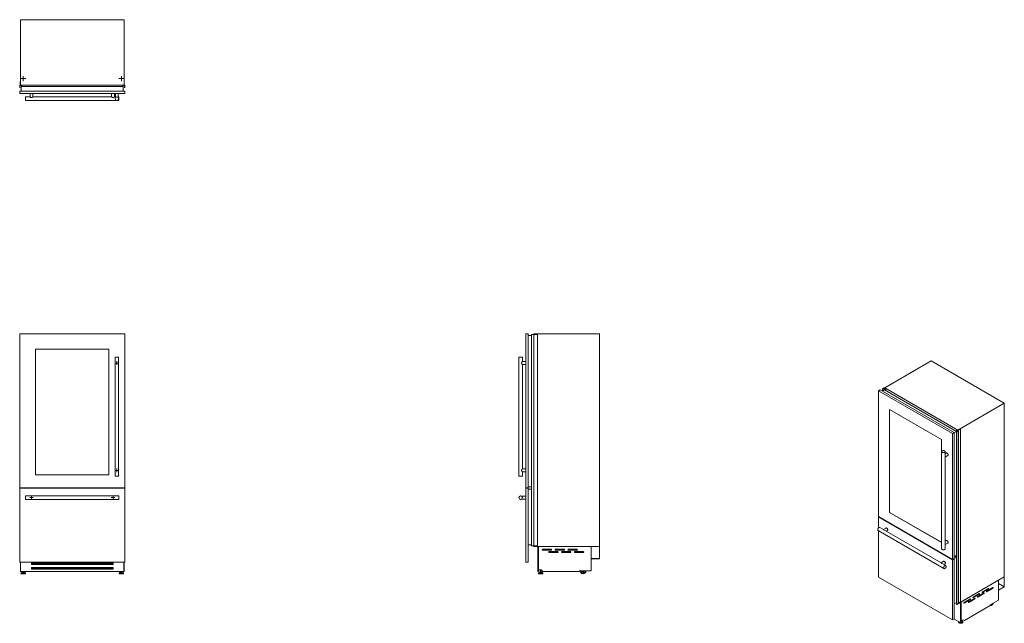
# Model space of a CAD drawing. Units: millimetres. Extents: x 223 to 1064, y 129 to 645.
import ezdxf

# ---------------------------------------------------------------- set-up
doc = ezdxf.new("R2010")
doc.units = ezdxf.units.MM

# ---------------------------------------------------------------- blocks, each defined once
blk = doc.blocks.new('SW_CENTERMARKSYMBOL_0')
at = {"color": 0, "linetype": 'Continuous', "lineweight": 0}
for p, q in [((-0.5, 0), (-1.5, 0)), ((0, 0), (-0.25, 0)), ((0, 0.5), (0, 1.5)), ((0, 0), (0, 0.25)), ((0, 0), (0, -0.25)), ((0, 0), (0.25, 0)), ((0.5, 0), (1.5, 0)), ((0, -0.5), (0, -1.5))]:
    blk.add_line(p, q, dxfattribs=at)
blk = doc.blocks.new('SW_CENTERMARKSYMBOL_1')
at = {"color": 0, "linetype": 'Continuous', "lineweight": 0}
for p, q in [((-0.5, 0), (-1.5, 0)), ((0, 0), (-0.25, 0)), ((0, 0.5), (0, 1.5)), ((0, 0), (0, 0.25)), ((0, 0), (0, -0.25)), ((0, 0), (0.25, 0)), ((0.5, 0), (1.5, 0)), ((0, -0.5), (0, -1.5))]:
    blk.add_line(p, q, dxfattribs=at)
blk = doc.blocks.new('SW_CENTERMARKSYMBOL_2')
at = {"color": 0, "linetype": 'Continuous', "lineweight": 0}
for p, q in [((-0.5, 0), (-1.5, 0)), ((0, 0), (-0.25, 0)), ((0, 0.5), (0, 1.5)), ((0, 0), (0, 0.25)), ((0, 0), (0, -0.25)), ((0, 0), (0.25, 0)), ((0.5, 0), (1.5, 0)), ((0, -0.5), (0, -1.5))]:
    blk.add_line(p, q, dxfattribs=at)
blk = doc.blocks.new('SW_CENTERMARKSYMBOL_3')
at = {"color": 0, "linetype": 'Continuous', "lineweight": 0}
for p, q in [((-0.5, 0), (-1.5, 0)), ((0, 0), (-0.25, 0)), ((0, 0.5), (0, 1.5)), ((0, 0), (0, 0.25)), ((0, 0), (0, -0.25)), ((0, 0), (0.25, 0)), ((0.5, 0), (1.5, 0)), ((0, -0.5), (0, -1.5))]:
    blk.add_line(p, q, dxfattribs=at)
blk = doc.blocks.new('SW_CENTERMARKSYMBOL_4')
at = {"color": 0, "linetype": 'Continuous', "lineweight": 0}
for p, q in [((-0.5, 0), (-2.133, 0)), ((0, 0), (-0.25, 0)), ((0, 0.5), (0, 2.133)), ((0, 0), (0, 0.25)), ((0, 0), (0, -0.25)), ((0, 0), (0.25, 0)), ((0.5, 0), (2.133, 0)), ((0, -0.5), (0, -2.133))]:
    blk.add_line(p, q, dxfattribs=at)
blk = doc.blocks.new('SW_CENTERMARKSYMBOL_5')
at = {"color": 0, "linetype": 'Continuous', "lineweight": 0}
for p, q in [((-0.5, 0), (-2.133, 0)), ((0, 0), (-0.25, 0)), ((0, 0.5), (0, 2.133)), ((0, 0), (0, 0.25)), ((0, 0), (0, -0.25)), ((0, 0), (0.25, 0)), ((0.5, 0), (2.133, 0)), ((0, -0.5), (0, -2.133))]:
    blk.add_line(p, q, dxfattribs=at)

msp = doc.modelspace()

# ---------------------------------------------------------------- linework, layer by layer
at = {"color": 7, "linetype": 'Continuous', "lineweight": 15}
for p, q in [((223.22, 644.74), (311.82, 644.74)), ((223.22, 644.74), (223.22, 588.74)), ((311.82, 644.74), (311.82, 588.74)), ((223.08, 591.74), (223.22, 591.74)), ((223.08, 588.79), (223.08, 591.74)), ((311.82, 591.74), (311.97, 591.74)), ((311.97, 591.74), (311.97, 588.79)), ((222.58, 586.71), (222.58, 588.69)), ((222.58, 588.69), (222.98, 588.69)), ((222.77, 586.71), (222.58, 586.71)), ((222.68, 583.74), (312.38, 583.74)), ((222.68, 581.74), (222.68, 583.74)), ((222.68, 581.74), (312.38, 581.74)), ((222.78, 588.39), (222.78, 586.89)), ((222.79, 586.68), (222.79, 586.69)), ((224.66, 588.49), (222.88, 588.49)), ((223.22, 588.74), (223.22, 588.69)), ((223.22, 588.74), (311.82, 588.74)), ((223.32, 588.61), (223.52, 588.61)), ((223.62, 588.69), (223.62, 588.74)), ((223.72, 588.74), (223.72, 588.57)), ((223.72, 588.57), (223.84, 588.57)), ((223.84, 588.57), (223.84, 588.59)), ((223.84, 588.59), (224.36, 588.59)), ((223.9, 587.74), (311.15, 587.74)), ((223.9, 583.74), (223.9, 587.74)), ((224.41, 588.63), (224.48, 588.59)), ((224.48, 588.59), (224.59, 588.59)), ((224.59, 588.59), (224.67, 588.56)), ((224.69, 588.54), (224.66, 588.49)), ((231.43, 581.74), (231.43, 578.84)), ((233.93, 578.84), (233.93, 581.74)), ((301.13, 581.74), (301.13, 578.84)), ((303.63, 578.84), (303.63, 581.74)), ((304.38, 581.74), (304.38, 578.18)), ((306.88, 578.17), (306.88, 581.74)), ((310.39, 588.49), (310.36, 588.54)), ((310.38, 588.56), (310.46, 588.59)), ((312.17, 588.49), (310.39, 588.49)), ((310.46, 588.59), (310.57, 588.59)), ((310.57, 588.59), (310.64, 588.63)), ((310.69, 588.59), (311.21, 588.59)), ((311.15, 583.74), (311.15, 587.74)), ((311.21, 588.59), (311.21, 588.57)), ((311.21, 588.57), (311.33, 588.57)), ((311.33, 588.57), (311.33, 588.74)), ((311.43, 588.74), (311.43, 588.69)), ((311.53, 588.61), (311.73, 588.61)), ((311.82, 588.69), (311.82, 588.74)), ((312.07, 588.69), (312.47, 588.69)), ((312.26, 586.69), (312.26, 586.68)), ((312.27, 586.89), (312.27, 588.39)), ((312.47, 586.71), (312.28, 586.71)), ((312.38, 581.74), (312.38, 583.74)), ((312.47, 588.69), (312.47, 586.71)), ((231.43, 578.84), (227.68, 578.84)), ((227.68, 578.84), (227.68, 575.84)), ((227.68, 575.84), (307.38, 575.84)), ((301.13, 578.84), (233.93, 578.84)), ((304.38, 578.84), (303.63, 578.84)), ((307.38, 578.84), (306.88, 578.84)), ((307.38, 578.84), (307.38, 575.84)), ((222.58, 375.89), (222.58, 195.19)), ((222.68, 375.89), (222.58, 375.89)), ((222.68, 376.39), (312.38, 376.39)), ((222.68, 244.74), (222.68, 376.39)), ((312.38, 376.39), (312.38, 244.74)), ((312.47, 375.89), (312.38, 375.89)), ((312.47, 375.89), (312.47, 195.19)), ((655.13, 376.39), (655.13, 244.74)), ((655.13, 376.39), (657.13, 376.39)), ((657.13, 376.39), (657.13, 244.74)), ((657.13, 374.89), (660.04, 374.89)), ((660.04, 375.89), (660.04, 195.19)), ((660.06, 375.89), (660.04, 375.89)), ((660.06, 375.89), (660.06, 195.19)), ((660.08, 375.89), (660.06, 375.89)), ((660.08, 375.89), (660.08, 195.19)), ((660.1, 375.89), (660.08, 375.89)), ((660.1, 375.89), (660.1, 195.19)), ((662.08, 375.89), (660.1, 375.89)), ((662.08, 375.89), (662.08, 195.19)), ((662.17, 375.89), (662.08, 375.89)), ((662.12, 376.39), (662.12, 375.89)), ((718.12, 376.39), (662.12, 376.39)), ((662.17, 375.89), (662.17, 195.19)), ((665.12, 375.89), (662.17, 375.89)), ((665.12, 375.89), (665.12, 195.19)), ((718.12, 194.69), (718.12, 376.39)), ((236.18, 255.89), (236.18, 363.39)), ((236.18, 363.39), (298.88, 363.39)), ((298.88, 363.39), (298.88, 255.89)), ((304.13, 356.39), (304.13, 254.74)), ((304.13, 356.39), (307.13, 356.39)), ((307.13, 254.74), (307.13, 356.39)), ((649.23, 356.39), (649.23, 254.74)), ((649.23, 356.39), (650.73, 356.39)), ((650.73, 356.39), (652.23, 356.39)), ((652.23, 352.63), (652.23, 356.39)), ((655.13, 352.64), (652.21, 352.64)), ((652.21, 350.14), (655.13, 350.14)), ((652.23, 260.98), (652.23, 350.15)), ((1001.52, 353.23), (961.92, 330.37)), ((1001.52, 353.23), (1064.17, 317.07)), ((956.58, 327.74), (958, 328.56)), ((958, 328.56), (1021.42, 291.94)), ((959.92, 327.45), (961.69, 328.47)), ((960.02, 329.4), (961.42, 330.21)), ((960.16, 329.33), (960.02, 329.4)), ((960.02, 329.4), (960.02, 327.51)), ((960.14, 329.3), (960.14, 327.58)), ((960.15, 329.3), (960.16, 329.31)), ((961.35, 330.01), (960.29, 329.39)), ((960.29, 327.66), (960.29, 329.31)), ((961.42, 330.21), (961.71, 330.05)), ((962.76, 329.28), (961.5, 330.01)), ((961.69, 328.47), (1023.39, 292.85)), ((961.85, 330.05), (961.92, 330.09)), ((961.92, 329.97), (961.88, 329.95)), ((961.88, 329.95), (961.88, 329.88)), ((961.9, 329.87), (962.04, 329.79)), ((961.92, 330.37), (1024.57, 294.21)), ((961.92, 330.37), (961.92, 329.86)), ((962.27, 329.76), (962.15, 329.69)), ((962.15, 329.69), (962.24, 329.64)), ((962.17, 329.78), (962.2, 329.8)), ((962.2, 329.8), (962.27, 329.76)), ((962.24, 329.64), (962.25, 329.65)), ((962.25, 329.65), (962.62, 329.44)), ((962.27, 329.76), (962.27, 329.64)), ((962.68, 329.44), (962.7, 329.39)), ((962.7, 329.39), (962.78, 329.35)), ((962.81, 329.29), (962.76, 329.28)), ((962.76, 329.28), (962.76, 327.85)), ((962.78, 329.35), (962.81, 329.31)), ((962.81, 329.29), (962.81, 327.82)), ((962.82, 327.81), (962.82, 329.3)), ((956.58, 327.74), (1020.01, 291.13)), ((956.58, 220.24), (956.58, 327.74)), ((966.13, 223.84), (966.13, 311.62)), ((966.13, 311.62), (1010.46, 286.02)), ((966.16, 223.86), (966.16, 311.6)), ((1064.17, 317.07), (1024.57, 294.21)), ((1064.17, 168.7), (1064.17, 317.07)), ((1024.53, 293.78), (1026.69, 295.02)), ((1026.8, 294.96), (1024.71, 293.76)), ((1026.69, 295.02), (1026.8, 294.96)), ((1026.8, 294.96), (1026.8, 147.41)), ((1020.01, 291.13), (1021.42, 291.94)), ((1020.01, 291.13), (1020.01, 183.63)), ((1021.42, 291.71), (1023.39, 292.85)), ((1021.42, 291.94), (1021.42, 184.44)), ((1023.37, 292.81), (1023.37, 145.27)), ((1023.38, 294.28), (1023.39, 294.31)), ((1024.64, 293.55), (1023.38, 294.28)), ((1023.38, 294.28), (1023.38, 292.86)), ((1023.39, 292.78), (1023.39, 145.23)), ((1023.42, 294.32), (1023.5, 294.3)), ((1023.43, 292.78), (1023.42, 292.78)), ((1023.42, 292.78), (1023.42, 145.23)), ((1023.43, 292.78), (1023.43, 145.23)), ((1023.59, 292.71), (1023.46, 292.78)), ((1023.46, 292.78), (1023.46, 145.23)), ((1023.5, 294.3), (1023.58, 294.25)), ((1023.58, 294.25), (1023.65, 294.24)), ((1023.58, 292.86), (1024.64, 293.47)), ((1024.99, 293.51), (1023.59, 292.71)), ((1023.59, 292.71), (1023.59, 145.16)), ((1023.66, 294.2), (1024.02, 293.99)), ((1023.67, 294.2), (1023.67, 294.23)), ((1024.02, 293.99), (1024.01, 293.98)), ((1024.01, 293.98), (1024.1, 293.93)), ((1024.02, 293.99), (1024.02, 293.97)), ((1024.1, 293.93), (1024.22, 294)), ((1024.22, 294), (1024.29, 293.96)), ((1024.29, 293.96), (1024.25, 293.94)), ((1024.25, 293.94), (1024.25, 293.88)), ((1024.26, 293.87), (1024.41, 293.79)), ((1024.29, 293.96), (1024.29, 293.86)), ((1024.57, 294.21), (1024.57, 293.8)), ((1024.71, 293.68), (1024.99, 293.51)), ((1024.99, 293.51), (1024.99, 145.96)), ((1010.46, 286.02), (1010.46, 198.24)), ((1010.62, 275.75), (1010.62, 192.75)), ((1013.62, 272.21), (1013.62, 275.75)), ((1014.61, 274.55), (1013.62, 273.98)), ((1013.62, 271.09), (1015.86, 272.38)), ((1013.62, 197.38), (1013.62, 271.13)), ((655.13, 260.99), (652.21, 260.99)), ((298.88, 255.89), (236.18, 255.89)), ((304.13, 254.74), (307.13, 254.74)), ((649.23, 254.74), (652.23, 254.74)), ((652.21, 258.49), (655.13, 258.49)), ((652.23, 254.74), (652.23, 258.5)), ((312.38, 244.74), (222.68, 244.74)), ((222.68, 244.44), (312.38, 244.44)), ((222.68, 181.39), (222.68, 244.44)), ((222.79, 244.74), (222.79, 244.44)), ((222.9, 244.44), (222.9, 244.74)), ((224.66, 244.74), (224.66, 244.44)), ((224.69, 244.44), (224.69, 244.74)), ((224.69, 244.74), (224.69, 244.44)), ((310.36, 244.74), (310.36, 244.44)), ((310.36, 244.74), (310.36, 244.44)), ((310.39, 244.74), (310.39, 244.44)), ((312.15, 244.74), (312.15, 244.44)), ((312.26, 244.74), (312.26, 244.44)), ((312.38, 244.44), (312.38, 181.39)), ((655.13, 244.74), (657.13, 244.74)), ((655.13, 244.44), (655.13, 181.39)), ((655.13, 244.44), (657.13, 244.44)), ((657.13, 245.59), (660.04, 245.59)), ((657.13, 244.44), (657.13, 181.39)), ((307.38, 237.94), (227.68, 237.94)), ((227.68, 237.94), (227.68, 234.94)), ((307.38, 237.94), (307.38, 236.44)), ((307.38, 236.44), (307.38, 234.94)), ((651.57, 237.69), (651.56, 237.69)), ((655.13, 237.69), (651.57, 237.69)), ((657.13, 243.59), (660.04, 243.59)), ((227.68, 234.94), (307.38, 234.94)), ((651.56, 235.19), (655.13, 235.19)), ((1020.01, 183.63), (956.58, 220.24)), ((956.58, 220), (956.79, 220.12)), ((956.58, 220), (1020.01, 183.38)), ((956.58, 210.51), (956.58, 220)), ((966.16, 223.86), (966.13, 223.84)), ((1010.46, 198.24), (966.13, 223.84)), ((1010.46, 198.28), (966.16, 223.86)), ((960.83, 209.15), (957.76, 210.93)), ((963.03, 210.47), (960.79, 209.18)), ((956.26, 208.33), (1012.61, 175.8)), ((956.58, 168.52), (956.58, 208.14)), ((1010.11, 180.7), (961.76, 208.62)), ((963.29, 207.73), (964.28, 208.3)), ((222.68, 195.19), (222.58, 195.19)), ((312.47, 195.19), (312.38, 195.19)), ((657.13, 196.19), (660.04, 196.19)), ((660.06, 195.19), (660.04, 195.19)), ((660.08, 195.19), (660.06, 195.19)), ((660.1, 195.19), (660.08, 195.19)), ((662.08, 195.19), (660.1, 195.19)), ((662.17, 195.19), (662.08, 195.19)), ((662.12, 195.19), (662.12, 194.69)), ((718.12, 194.69), (662.12, 194.69)), ((665.12, 195.19), (662.17, 195.19)), ((665.33, 194.69), (665.33, 173.19)), ((666.02, 194.69), (666.02, 173.19)), ((666.12, 194.67), (666.12, 194.69)), ((711.17, 194.67), (666.12, 194.67)), ((666.12, 174.62), (666.12, 194.67)), ((711.17, 194.67), (711.17, 194.69)), ((711.17, 194.67), (711.17, 173.8)), ((718.12, 194.69), (718.02, 194.69)), ((718.02, 194.69), (718.02, 184.34)), ((718.12, 184.24), (718.12, 194.69)), ((1014.61, 199.71), (1013.62, 199.14)), ((1013.62, 196.26), (1015.86, 197.55)), ((1013.62, 192.75), (1013.62, 196.3)), ((676.83, 192.37), (669.62, 192.37)), ((669.62, 191.57), (676.83, 191.57)), ((682.32, 190.37), (675.12, 190.37)), ((675.12, 189.57), (682.32, 189.57)), ((687.83, 192.37), (680.62, 192.37)), ((680.62, 191.57), (687.83, 191.57)), ((693.32, 190.37), (686.12, 190.37)), ((686.12, 189.57), (693.32, 189.57)), ((698.83, 192.37), (691.62, 192.37)), ((691.62, 191.57), (698.83, 191.57)), ((704.32, 190.37), (697.12, 190.37)), ((697.12, 189.57), (704.32, 189.57)), ((1021.42, 186.13), (1023.37, 187.26)), ((1021.42, 184.5), (1023.37, 185.63)), ((1021.97, 186.45), (1023.37, 185.65)), ((312.38, 181.39), (222.68, 181.39)), ((223.22, 174.62), (223.22, 181.39)), ((223.32, 173.19), (223.32, 181.39)), ((232.53, 179.19), (232.53, 180.69)), ((232.53, 180.69), (302.52, 180.69)), ((232.73, 179.19), (232.53, 179.19)), ((232.73, 179.8), (233.23, 180.23)), ((232.73, 179.19), (232.73, 179.8)), ((302.32, 179.19), (232.73, 179.19)), ((301.82, 180.23), (233.23, 180.23)), ((301.82, 180.23), (302.32, 179.8)), ((302.32, 179.19), (302.32, 179.8)), ((302.52, 179.19), (302.32, 179.19)), ((302.52, 180.69), (302.52, 179.19)), ((311.73, 181.39), (311.73, 173.19)), ((311.82, 174.62), (311.82, 181.39)), ((655.13, 181.39), (657.13, 181.39)), ((711.17, 184.34), (711.17, 184.24)), ((718.02, 184.34), (711.17, 184.34)), ((711.17, 184.24), (718.12, 184.24)), ((1012.31, 182.02), (1010.08, 180.72)), ((1014.11, 178.39), (1011.04, 180.17)), ((1012.58, 179.28), (1013.56, 179.85)), ((1020.01, 183.63), (1021.42, 184.44)), ((1020.01, 183.38), (1021.42, 184.2)), ((1020.01, 183.38), (1020.01, 131.9)), ((1021.21, 184.32), (1021.42, 184.2)), ((1021.42, 184.2), (1021.42, 132.72)), ((223.32, 174.62), (223.22, 174.62)), ((223.22, 173.22), (223.22, 174.62)), ((223.32, 173.22), (223.22, 173.22)), ((311.73, 173.19), (223.32, 173.19)), ((223.69, 171.73), (223.69, 171.54)), ((224.3, 172.42), (223.73, 171.83)), ((223.84, 171.39), (227.31, 171.39)), ((224.41, 172.46), (226.74, 172.46)), ((224.55, 173.19), (224.55, 172.46)), ((224.74, 172.78), (224.74, 172.46)), ((224.74, 172.78), (226.41, 172.78)), ((225.08, 173.19), (225.08, 172.78)), ((226.07, 172.78), (226.07, 173.19)), ((226.41, 172.46), (226.41, 172.78)), ((226.6, 173.19), (226.6, 172.46)), ((227.42, 171.83), (226.85, 172.42)), ((227.46, 171.54), (227.46, 171.73)), ((232.53, 176.69), (302.52, 176.69)), ((232.53, 175.19), (232.53, 176.69)), ((232.53, 175.72), (232.73, 175.72)), ((232.73, 175.19), (232.53, 175.19)), ((232.73, 175.8), (233.23, 176.23)), ((232.73, 175.19), (232.73, 175.8)), ((302.32, 175.19), (232.73, 175.19)), ((301.82, 176.23), (233.23, 176.23)), ((301.82, 176.23), (302.32, 175.8)), ((302.32, 175.19), (302.32, 175.8)), ((302.32, 175.72), (302.52, 175.72)), ((302.52, 175.19), (302.32, 175.19)), ((302.52, 176.69), (302.52, 175.19)), ((307.59, 171.73), (307.59, 171.54)), ((308.2, 172.42), (307.63, 171.83)), ((311.21, 171.39), (307.74, 171.39)), ((310.64, 172.46), (308.31, 172.46)), ((308.45, 173.19), (308.45, 172.46)), ((308.64, 172.78), (308.64, 172.46)), ((310.31, 172.78), (308.64, 172.78)), ((308.98, 173.19), (308.98, 172.78)), ((309.97, 172.78), (309.97, 173.19)), ((310.31, 172.46), (310.31, 172.78)), ((310.5, 173.19), (310.5, 172.46)), ((311.32, 171.83), (310.75, 172.42)), ((311.36, 171.54), (311.36, 171.73)), ((311.82, 174.62), (311.73, 174.62)), ((311.82, 173.22), (311.73, 173.22)), ((311.82, 173.22), (311.82, 174.62)), ((665.33, 173.19), (666.02, 173.19)), ((665.95, 171.73), (665.95, 171.54)), ((666.56, 172.42), (665.99, 171.83)), ((669.57, 171.39), (666.1, 171.39)), ((668.41, 174.62), (666.12, 174.62)), ((669, 172.46), (666.67, 172.46)), ((667, 172.78), (667, 172.46)), ((668.67, 172.78), (667, 172.78)), ((667.34, 174.62), (667.34, 172.78)), ((668.33, 172.78), (668.33, 174.62)), ((669.81, 173.22), (668.41, 174.62)), ((668.67, 172.46), (668.67, 172.78)), ((669.68, 171.83), (669.11, 172.42)), ((669.72, 171.54), (669.72, 171.73)), ((669.81, 173.22), (701.16, 173.22)), ((711.17, 173.8), (701.16, 173.8)), ((701.16, 173.8), (701.16, 173.22)), ((1020.01, 131.9), (956.58, 168.52)), ((1064.17, 168.7), (1024.99, 146.09)), ((1064.17, 168.7), (1064.1, 168.66)), ((1064.1, 168.66), (1064.1, 160.21)), ((1064.17, 160.17), (1064.17, 168.7)), ((1059.23, 165.85), (1027.38, 147.47)), ((1059.25, 165.84), (1027.4, 147.46)), ((1059.25, 165.84), (1059.23, 165.85)), ((1059.23, 165.85), (1059.23, 165.85)), ((1059.25, 165.84), (1059.25, 148.8)), ((1059.25, 163.01), (1064.1, 160.21)), ((1064.1, 160.21), (1059.25, 157.41)), ((1059.25, 157.33), (1064.17, 160.17)), ((1037.38, 151.1), (1042.39, 153.99)), ((1042.74, 154.44), (1037.65, 151.5)), ((1037.65, 150.85), (1042.74, 153.79)), ((1041.27, 151.71), (1046.28, 154.6)), ((1046.63, 155.05), (1041.54, 152.11)), ((1041.54, 151.46), (1046.63, 154.4)), ((1042.39, 153.99), (1042.74, 153.79)), ((1045.16, 155.59), (1050.17, 158.48)), ((1050.52, 158.93), (1045.43, 155.99)), ((1045.43, 155.34), (1050.52, 158.28)), ((1046.28, 154.6), (1046.63, 154.4)), ((1049.04, 156.2), (1054.06, 159.09)), ((1054.41, 159.54), (1049.32, 156.6)), ((1049.32, 155.95), (1054.41, 158.89)), ((1050.17, 158.48), (1050.52, 158.28)), ((1054.06, 159.09), (1054.41, 158.89)), ((1059.25, 157.41), (1059.25, 157.33)), ((1021.42, 145.8), (1023.37, 146.92)), ((1023.37, 146.53), (1023.03, 146.73)), ((1023.43, 145.23), (1023.42, 145.23)), ((1023.59, 145.16), (1023.46, 145.23)), ((1024.99, 145.96), (1023.59, 145.16)), ((1026.8, 147.41), (1024.99, 146.37)), ((1026.76, 147.11), (1026.76, 129.63)), ((1027.26, 147.39), (1027.26, 129.92)), ((1027.38, 147.47), (1027.38, 147.47)), ((1027.4, 147.46), (1027.38, 147.47)), ((1027.4, 131.09), (1027.4, 147.46)), ((1029.6, 146.61), (1034.61, 149.5)), ((1034.96, 149.95), (1029.87, 147.01)), ((1029.87, 146.36), (1034.96, 149.29)), ((1030.01, 131.45), (1052.17, 144.25)), ((1033.49, 147.22), (1038.5, 150.11)), ((1038.85, 150.56), (1033.76, 147.62)), ((1033.76, 146.97), (1038.85, 149.91)), ((1034.61, 149.5), (1034.96, 149.29)), ((1038.5, 150.11), (1038.85, 149.91)), ((1059.25, 148.8), (1052.17, 144.72)), ((1052.17, 144.72), (1052.17, 144.25)), ((1020.01, 131.9), (1021.42, 132.72)), ((1026.76, 129.63), (1021.42, 132.72)), ((1025.06, 130.38), (1025.06, 130.23)), ((1025.06, 130.35), (1025.06, 130.38)), ((1025.06, 130.2), (1025.06, 130.23)), ((1026.76, 129.63), (1027.26, 129.92)), ((1027.4, 131.09), (1027.26, 131.17)), ((1029.02, 132.02), (1027.4, 131.09)), ((1027.78, 130.98), (1027.78, 131.25)), ((1028.29, 131.2), (1027.95, 131.4)), ((1028.83, 130.23), (1028.83, 130.38)), ((1030.01, 131.45), (1029.02, 132.02)), ((1030.01, 131.45), (1029.02, 132.02))]:
    msp.add_line(p, q, dxfattribs=at)
at = {"color": 8, "linetype": 'Continuous', "lineweight": 15}
for p, q in [((960.15, 329.29), (960.15, 327.58)), ((960.16, 329.33), (960.16, 329.31)), ((960.26, 329.28), (960.26, 327.65)), ((960.29, 329.39), (960.29, 327.66)), ((961.35, 330.01), (961.35, 328.28)), ((961.5, 330.01), (961.5, 328.36)), ((1023.66, 294.22), (1023.66, 294.2)), ((1024.64, 293.55), (1024.64, 293.47)), ((1024.71, 293.76), (1024.71, 293.68)), ((222.77, 244.74), (222.77, 244.44)), ((222.81, 244.74), (222.81, 244.44)), ((222.89, 244.74), (222.89, 244.44)), ((312.16, 244.74), (312.16, 244.44)), ((312.24, 244.74), (312.24, 244.44)), ((312.28, 244.74), (312.28, 244.44)), ((223.69, 171.73), (227.46, 171.73)), ((223.69, 171.54), (227.46, 171.54)), ((223.73, 171.83), (227.42, 171.83)), ((224.3, 172.42), (226.85, 172.42)), ((311.36, 171.73), (307.59, 171.73)), ((311.36, 171.54), (307.59, 171.54)), ((311.32, 171.83), (307.63, 171.83)), ((310.75, 172.42), (308.2, 172.42)), ((669.72, 171.73), (665.95, 171.73)), ((669.72, 171.54), (665.95, 171.54)), ((669.68, 171.83), (665.99, 171.83)), ((669.11, 172.42), (666.56, 172.42)), ((1041.26, 151.62), (1041.54, 151.46)), ((1045.15, 155.5), (1045.43, 155.34)), ((1049.04, 156.11), (1049.32, 155.95)), ((1029.59, 146.52), (1029.87, 146.36)), ((1033.48, 147.13), (1033.76, 146.97)), ((1037.37, 151.01), (1037.65, 150.85))]:
    msp.add_line(p, q, dxfattribs=at)
at = {"color": 7, "linetype": 'Continuous', "lineweight": 15, "flags": 128}
for points in [[(960.15, 329.29), (960.15, 329.29), (960.15, 329.29), (960.14, 329.29), (960.14, 329.29), (960.14, 329.3), (960.15, 329.3), (960.15, 329.3), (960.15, 329.3)], [(960.29, 329.39), (960.28, 329.39), (960.27, 329.38), (960.27, 329.37), (960.26, 329.36), (960.26, 329.35), (960.27, 329.34), (960.27, 329.33), (960.28, 329.32)], [(960.28, 329.32), (960.29, 329.32), (960.29, 329.31), (960.29, 329.31), (960.29, 329.3), (960.28, 329.29), (960.28, 329.29), (960.27, 329.28), (960.26, 329.28)], [(961.88, 329.95), (961.88, 329.94), (961.87, 329.93), (961.87, 329.92), (961.87, 329.91), (961.87, 329.9), (961.88, 329.89), (961.89, 329.88), (961.9, 329.87)], [(962.82, 329.3), (962.82, 329.3), (962.82, 329.3), (962.82, 329.3), (962.82, 329.29), (962.82, 329.29), (962.82, 329.29), (962.81, 329.29), (962.81, 329.29)], [(1023.65, 294.24), (1023.66, 294.24), (1023.66, 294.23), (1023.67, 294.23), (1023.67, 294.23), (1023.67, 294.23), (1023.67, 294.22), (1023.66, 294.22), (1023.66, 294.22)], [(1024.25, 293.94), (1024.24, 293.93), (1024.24, 293.92), (1024.23, 293.91), (1024.23, 293.9), (1024.24, 293.89), (1024.24, 293.88), (1024.25, 293.88), (1024.26, 293.87)], [(1013.18, 275.14), (1013.33, 275.24), (1013.46, 275.35), (1013.55, 275.48), (1013.6, 275.61), (1013.62, 275.74), (1013.61, 275.87), (1013.56, 276), (1013.48, 276.12), (1013.37, 276.24), (1013.22, 276.34), (1013.06, 276.43), (1012.87, 276.51), (1012.66, 276.56), (1012.44, 276.6), (1012.21, 276.62), (1011.98, 276.62), (1011.75, 276.59), (1011.54, 276.55), (1011.33, 276.49), (1011.15, 276.41), (1010.99, 276.32), (1010.85, 276.21), (1010.74, 276.09), (1010.67, 275.97), (1010.63, 275.84), (1010.63, 275.7), (1010.66, 275.57), (1010.72, 275.45), (1010.82, 275.33), (1010.95, 275.22), (1011.11, 275.12), (1011.29, 275.04), (1011.48, 274.97), (1011.7, 274.92), (1011.92, 274.9), (1012.15, 274.89), (1012.38, 274.9), (1012.6, 274.93), (1012.82, 274.99), (1013.01, 275.06), (1013.18, 275.14)], [(1014.61, 274.55), (1014.71, 274.59), (1014.84, 274.61), (1014.98, 274.59), (1015.12, 274.54), (1015.27, 274.47), (1015.42, 274.36), (1015.57, 274.22), (1015.7, 274.07), (1015.82, 273.9), (1015.92, 273.71), (1016.01, 273.52), (1016.07, 273.33), (1016.11, 273.14), (1016.12, 272.96)], [(957.76, 210.93), (957.65, 210.97), (957.51, 211), (957.36, 210.99), (957.21, 210.95), (957.05, 210.88), (956.88, 210.78), (956.72, 210.65), (956.57, 210.5), (956.43, 210.32), (956.3, 210.14), (956.19, 209.94), (956.09, 209.73), (956.02, 209.52), (955.97, 209.31), (955.95, 209.11), (955.95, 208.93), (955.97, 208.75), (956.02, 208.6), (956.09, 208.48), (956.19, 208.38), (956.26, 208.33)], [(963.03, 210.47), (963.13, 210.51), (963.25, 210.53), (963.39, 210.51), (963.54, 210.46), (963.69, 210.38), (963.84, 210.27), (963.98, 210.14), (964.12, 209.99), (964.24, 209.81), (964.34, 209.63), (964.42, 209.44), (964.49, 209.24), (964.52, 209.05), (964.54, 208.87)], [(1014.61, 199.71), (1014.71, 199.76), (1014.84, 199.77), (1014.98, 199.76), (1015.12, 199.71), (1015.27, 199.63), (1015.42, 199.52), (1015.57, 199.39), (1015.7, 199.23), (1015.82, 199.06), (1015.92, 198.88), (1016.01, 198.68), (1016.07, 198.49), (1016.11, 198.3), (1016.12, 198.12)], [(1010.62, 192.75), (1010.63, 192.67), (1010.67, 192.54), (1010.74, 192.41), (1010.85, 192.3), (1010.99, 192.19), (1011.15, 192.1), (1011.33, 192.02), (1011.54, 191.96), (1011.75, 191.91), (1011.98, 191.89), (1012.21, 191.89), (1012.44, 191.91), (1012.66, 191.94), (1012.87, 192), (1013.06, 192.07), (1013.22, 192.16), (1013.37, 192.27), (1013.48, 192.38), (1013.56, 192.51), (1013.61, 192.64), (1013.62, 192.75)], [(1012.3, 176.48), (1012.31, 176.3), (1012.35, 176.14), (1012.41, 176), (1012.49, 175.89), (1012.6, 175.81), (1012.72, 175.75), (1012.86, 175.73), (1013, 175.74), (1013.16, 175.78), (1013.32, 175.85), (1013.48, 175.95), (1013.64, 176.08), (1013.8, 176.23), (1013.94, 176.4), (1014.07, 176.59), (1014.18, 176.79), (1014.27, 177), (1014.35, 177.21), (1014.39, 177.41), (1014.42, 177.61), (1014.42, 177.8), (1014.39, 177.97), (1014.35, 178.12), (1014.27, 178.25), (1014.18, 178.35), (1014.07, 178.42), (1013.94, 178.46), (1013.8, 178.46), (1013.64, 178.44), (1013.48, 178.38), (1013.32, 178.3), (1013.16, 178.18), (1013, 178.04), (1012.86, 177.88), (1012.72, 177.7), (1012.6, 177.5), (1012.49, 177.3), (1012.41, 177.09), (1012.35, 176.88), (1012.31, 176.68), (1012.3, 176.48)], [(1012.31, 182.02), (1012.41, 182.06), (1012.54, 182.07), (1012.68, 182.06), (1012.83, 182.01), (1012.98, 181.93), (1013.12, 181.82), (1013.27, 181.69), (1013.4, 181.53), (1013.52, 181.36), (1013.63, 181.18), (1013.71, 180.98), (1013.77, 180.79), (1013.81, 180.6), (1013.82, 180.42)], [(1037.65, 151.5), (1037.56, 151.43), (1037.48, 151.34), (1037.42, 151.23), (1037.38, 151.12), (1037.37, 151.01), (1037.38, 150.92), (1037.42, 150.85), (1037.48, 150.81), (1037.56, 150.81), (1037.65, 150.85)], [(1041.54, 152.11), (1041.45, 152.04), (1041.37, 151.95), (1041.31, 151.84), (1041.27, 151.73), (1041.26, 151.62), (1041.27, 151.53), (1041.31, 151.46), (1041.37, 151.42), (1041.45, 151.42), (1041.54, 151.46)], [(1042.74, 153.79), (1042.83, 153.85), (1042.91, 153.94), (1042.97, 154.05), (1043.01, 154.17), (1043.02, 154.28), (1043.01, 154.37), (1042.97, 154.44), (1042.91, 154.47), (1042.83, 154.47), (1042.74, 154.44)], [(1045.43, 155.99), (1045.34, 155.92), (1045.26, 155.83), (1045.2, 155.72), (1045.16, 155.61), (1045.15, 155.5), (1045.16, 155.41), (1045.2, 155.34), (1045.26, 155.3), (1045.34, 155.3), (1045.43, 155.34)], [(1046.63, 154.4), (1046.72, 154.46), (1046.8, 154.56), (1046.86, 154.66), (1046.9, 154.78), (1046.91, 154.89), (1046.9, 154.98), (1046.86, 155.05), (1046.8, 155.08), (1046.72, 155.08), (1046.63, 155.05)], [(1049.32, 156.6), (1049.23, 156.54), (1049.15, 156.44), (1049.09, 156.33), (1049.05, 156.22), (1049.04, 156.11), (1049.05, 156.02), (1049.09, 155.95), (1049.15, 155.91), (1049.23, 155.91), (1049.32, 155.95)], [(1050.52, 158.28), (1050.61, 158.34), (1050.69, 158.43), (1050.75, 158.54), (1050.79, 158.66), (1050.8, 158.77), (1050.79, 158.86), (1050.75, 158.93), (1050.69, 158.96), (1050.61, 158.96), (1050.52, 158.93)], [(1054.41, 158.89), (1054.5, 158.95), (1054.58, 159.05), (1054.64, 159.15), (1054.68, 159.27), (1054.69, 159.38), (1054.68, 159.47), (1054.64, 159.54), (1054.58, 159.57), (1054.5, 159.58), (1054.41, 159.54)], [(1029.87, 147.01), (1029.79, 146.94), (1029.71, 146.85), (1029.64, 146.74), (1029.6, 146.63), (1029.59, 146.52), (1029.6, 146.43), (1029.64, 146.36), (1029.71, 146.32), (1029.79, 146.32), (1029.87, 146.36)], [(1033.76, 147.62), (1033.67, 147.55), (1033.6, 147.46), (1033.53, 147.35), (1033.49, 147.24), (1033.48, 147.13), (1033.49, 147.04), (1033.53, 146.97), (1033.6, 146.93), (1033.67, 146.93), (1033.76, 146.97)], [(1034.96, 149.29), (1035.05, 149.36), (1035.13, 149.45), (1035.19, 149.56), (1035.23, 149.68), (1035.25, 149.78), (1035.23, 149.88), (1035.19, 149.95), (1035.13, 149.98), (1035.05, 149.98), (1034.96, 149.95)], [(1038.85, 149.91), (1038.94, 149.97), (1039.02, 150.07), (1039.08, 150.17), (1039.12, 150.29), (1039.14, 150.4), (1039.12, 150.49), (1039.08, 150.56), (1039.02, 150.59), (1038.94, 150.59), (1038.85, 150.56)], [(1052.17, 144.3), (1052.19, 144.29), (1052.37, 144.25), (1052.56, 144.24), (1052.76, 144.27), (1052.97, 144.33), (1053.19, 144.42), (1053.4, 144.55), (1053.62, 144.7), (1053.83, 144.89), (1054.03, 145.09), (1054.22, 145.32), (1054.4, 145.57), (1054.56, 145.83), (1054.7, 146.1), (1054.75, 146.21)], [(1052.63, 144.98), (1052.71, 144.97), (1052.87, 144.98), (1053.04, 145.02), (1053.21, 145.09), (1053.38, 145.19), (1053.55, 145.32), (1053.72, 145.47), (1053.88, 145.65), (1053.96, 145.75)], [(1027.77, 131.3), (1027.78, 131.22), (1027.75, 131.12), (1027.69, 131.03), (1027.59, 130.94), (1027.47, 130.87), (1027.32, 130.82), (1027.26, 130.8)], [(1027.78, 130.98), (1027.78, 130.96), (1027.75, 130.86), (1027.69, 130.76), (1027.59, 130.68), (1027.47, 130.61), (1027.32, 130.56), (1027.26, 130.54)], [(1027.95, 131.4), (1027.99, 131.37), (1028.08, 131.29)]]:
    msp.add_lwpolyline(points, dxfattribs=at)
at = {"color": 8, "linetype": 'Continuous', "lineweight": 15, "flags": 128}
for points in [[(1028.83, 130.37), (1028.83, 130.35), (1028.8, 130.2), (1028.74, 130.05), (1028.65, 129.92), (1028.52, 129.79), (1028.36, 129.67), (1028.18, 129.56), (1027.98, 129.47), (1027.75, 129.4), (1027.51, 129.35), (1027.27, 129.31), (1027.01, 129.3), (1026.75, 129.3), (1026.5, 129.33), (1026.25, 129.37), (1026.02, 129.44), (1025.81, 129.52), (1025.61, 129.62), (1025.44, 129.73), (1025.3, 129.85), (1025.19, 129.98), (1025.12, 130.13), (1025.07, 130.27), (1025.06, 130.35)], [(1028.83, 130.23), (1028.83, 130.19), (1028.8, 130.04), (1028.74, 129.9), (1028.65, 129.76), (1028.52, 129.63), (1028.36, 129.51), (1028.18, 129.41), (1027.98, 129.32), (1027.75, 129.25), (1027.51, 129.19), (1027.27, 129.16), (1027.01, 129.14), (1026.75, 129.15), (1026.5, 129.17), (1026.25, 129.22), (1026.02, 129.28), (1025.81, 129.36), (1025.61, 129.46), (1025.44, 129.57), (1025.3, 129.7), (1025.19, 129.83), (1025.12, 129.97), (1025.07, 130.12), (1025.06, 130.2)], [(1028.29, 131.2), (1028.42, 131.11), (1028.56, 130.98), (1028.66, 130.85), (1028.74, 130.71), (1028.78, 130.56), (1028.78, 130.41), (1028.75, 130.27), (1028.69, 130.12), (1028.59, 129.99), (1028.45, 129.86), (1028.29, 129.74), (1028.1, 129.64), (1027.89, 129.56), (1027.66, 129.49), (1027.42, 129.44), (1027.17, 129.41), (1026.91, 129.41), (1026.66, 129.42), (1026.41, 129.45), (1026.17, 129.51), (1025.94, 129.58), (1025.74, 129.67), (1025.56, 129.77), (1025.4, 129.89), (1025.28, 130.02), (1025.18, 130.16), (1025.13, 130.3), (1025.1, 130.45), (1025.12, 130.58)], [(1027.9, 131.37), (1027.9, 131.37), (1028, 131.27), (1028.07, 131.16), (1028.11, 131.04), (1028.11, 130.92), (1028.07, 130.81), (1028, 130.7), (1027.9, 130.6), (1027.77, 130.51), (1027.62, 130.43), (1027.44, 130.37), (1027.26, 130.33)], [(1028.08, 131.29), (1028.1, 131.26), (1028.17, 131.15), (1028.21, 131.02), (1028.22, 130.9), (1028.19, 130.78), (1028.12, 130.66), (1028.02, 130.55), (1027.88, 130.45), (1027.73, 130.36), (1027.54, 130.3), (1027.34, 130.25), (1027.26, 130.23)]]:
    msp.add_lwpolyline(points, dxfattribs=at)
at = {"color": 7, "linetype": 'Continuous', "lineweight": 15}
for centre in [(305.63, 577.34), (650.73, 236.44)]:
    msp.add_circle(centre, 1.5, dxfattribs=at)
for centre, radius, start, end in [((222.77, 586.69), 0.02, 0, 90), ((222.87, 588.39), 0.1, 89.52829, 179.52829), ((222.87, 586.89), 0.1, 180, 258.46304), ((222.81, 586.68), 0.02, 180, 275.83759), ((222.8, 586.76), 0.1, 275.83759, 344.30903), ((222.85, 586.74), 0.05, 344.30904, 78.46304), ((222.98, 588.79), 0.1, 270, 0), ((223.32, 588.71), 0.1, 191.04742, 271.06181), ((223.53, 588.71), 0.1, 268.93819, 348.95258), ((224.36, 588.61), 0.02, 270, 1.01435), ((224.4, 588.61), 0.02, 60, 181.48207), ((224.67, 588.54), 0.0209, 346.93312, 84.41278), ((224.67, 588.58), 0.02, 250.56697, 264.41278), ((310.38, 588.54), 0.0209, 95.58722, 193.06688), ((310.38, 588.58), 0.02, 275.58722, 289.43303), ((310.65, 588.61), 0.02, 358.51793, 120), ((310.69, 588.61), 0.02, 178.98565, 270), ((311.52, 588.71), 0.1, 191.04742, 271.06181), ((311.73, 588.71), 0.1, 268.93819, 348.95258), ((312.07, 588.79), 0.1, 180, 270), ((312.2, 586.74), 0.05, 101.53696, 195.69096), ((312.25, 586.76), 0.1, 195.69097, 264.16241), ((312.17, 588.39), 0.1, 0.47171, 90.47171), ((312.17, 586.89), 0.1, 281.53696, 0), ((312.24, 586.68), 0.02, 264.16241, 0), ((312.28, 586.69), 0.02, 90, 180), ((960.22, 329.43), 0.16, 246.67731, 287.6251), ((960.16, 329.32), 0.00873, 290.78342, 69.21658), ((961.42, 329.87), 0.154, 62.33608, 117.11928), ((961.78, 330.18), 0.154, 242.60967, 297.39033), ((962.11, 329.93), 0.156, 242.23514, 290.75695), ((962.63, 329.47), 0.0307, 242.55806, 298.02753), ((962.66, 329.42), 0.0264, 41.26201, 122.04551), ((962.82, 329.31), 0.0132, 220.19932, 235.4152), ((1023.41, 292.81), 0.0402, 134.07517, 242.90994), ((1023.43, 292.79), 0.072, 68.01916, 127.89865), ((1023.41, 294.29), 0.0307, 64.91645, 125.91609), ((1023.41, 292.8), 0.0302, 238.88048, 297.74761), ((1023.43, 294.34), 0.0251, 244.86009, 254.77008), ((1023.45, 292.76), 0.0307, 62.60967, 117.39033), ((1023.51, 293), 0.157, 249.60269, 297.07249), ((1023.66, 294.21), 0.00877, 109.27866, 248.96432), ((1024.48, 293.92), 0.156, 242.23514, 290.75695), ((1024.62, 293.51), 0.0437, 291.60577, 70.0284), ((1024.73, 293.72), 0.0437, 110.78342, 249.21658), ((1015.51, 272.89), 0.615, 304.94167, 6.37051), ((963.92, 208.81), 0.615, 304.94167, 6.37051), ((1015.51, 198.05), 0.615, 304.94167, 6.37051), ((669.62, 191.97), 0.4, 90, 270), ((675.12, 189.97), 0.4, 90, 270), ((676.83, 191.97), 0.4, 270, 90), ((680.62, 191.97), 0.4, 90, 270), ((682.32, 189.97), 0.4, 270, 90), ((686.12, 189.97), 0.4, 90, 270), ((687.83, 191.97), 0.4, 270, 90), ((691.62, 191.97), 0.4, 90, 270), ((693.32, 189.97), 0.4, 270, 90), ((697.12, 189.97), 0.4, 90, 270), ((698.83, 191.97), 0.4, 270, 90), ((704.32, 189.97), 0.4, 270, 90), ((1013.21, 180.35), 0.615, 304.94167, 6.37051), ((223.84, 171.73), 0.15, 135.92489, 180), ((223.84, 171.54), 0.15, 180, 270), ((224.41, 172.31), 0.15, 90, 135.92489), ((226.74, 172.31), 0.15, 44.07511, 90), ((227.31, 171.54), 0.15, 270, 0), ((227.31, 171.73), 0.15, 0, 44.07511), ((307.74, 171.73), 0.15, 135.92489, 180), ((307.74, 171.54), 0.15, 180, 270), ((308.31, 172.31), 0.15, 90, 135.92489), ((310.64, 172.31), 0.15, 44.07511, 90), ((311.21, 171.54), 0.15, 270, 0), ((311.21, 171.73), 0.15, 0, 44.07511), ((666.1, 171.73), 0.15, 135.92489, 180), ((666.1, 171.54), 0.15, 180, 270), ((666.67, 172.31), 0.15, 90, 135.92489), ((669, 172.31), 0.15, 44.07511, 90), ((669.57, 171.54), 0.15, 270, 0), ((669.57, 171.73), 0.15, 0, 44.07511), ((704.08, 173.89), 2.5, 182.06309, 357.93691), ((704.08, 173.89), 1.7, 183.03472, 356.96528), ((704.08, 173.89), 0.75, 186.8921, 353.1079), ((1042.05, 154.51), 0.625, 302.84377, 348.7744), ((1045.94, 155.13), 0.625, 302.84377, 348.7744), ((1049.83, 159), 0.625, 302.84377, 348.7744), ((1053.72, 159.62), 0.625, 302.84377, 348.7744), ((1023.42, 145.27), 0.0455, 183.56318, 239.71809), ((1023.41, 145.26), 0.0302, 238.88048, 297.74761), ((1023.45, 145.21), 0.0307, 62.60967, 117.39033), ((1034.27, 150.02), 0.625, 302.84377, 348.7744), ((1038.16, 150.64), 0.625, 302.84377, 348.7744), ((1052.38, 146.62), 1.6, 284.27219, 315.72244), ((1027.09, 131.4), 0.412, 294.43822, 313.65334)]:
    msp.add_arc(centre, radius, start, end, dxfattribs=at)
for points, knots in [([(231.43, 578.84), (231.43, 578.84), (231.42, 578.84), (231.47, 578.8), (231.59, 578.7), (231.74, 578.59), (231.9, 578.47), (232.09, 578.35), (232.3, 578.24), (232.55, 578.16), (232.83, 578.17), (233.08, 578.26), (233.29, 578.37), (233.47, 578.49), (233.63, 578.6), (233.78, 578.72), (233.9, 578.82), (233.92, 578.83), (233.93, 578.84)], [0, 0, 0, 0, 0.012297, 0.09117, 0.171191, 0.228604, 0.287667, 0.346143, 0.406228, 0.469858, 0.534029, 0.605265, 0.661496, 0.719244, 0.77816, 0.838778, 0.926908, 1, 1, 1, 1]), ([(303.63, 578.84), (303.61, 578.83), (303.59, 578.81), (303.46, 578.71), (303.31, 578.59), (303.16, 578.48), (302.97, 578.36), (302.76, 578.25), (302.51, 578.17), (302.23, 578.17), (301.98, 578.25), (301.77, 578.36), (301.59, 578.48), (301.44, 578.59), (301.28, 578.71), (301.18, 578.8), (301.13, 578.84), (301.13, 578.84), (301.13, 578.84)], [0, 0, 0, 0, 0.084727, 0.169097, 0.226216, 0.284976, 0.343201, 0.40299, 0.467212, 0.53201, 0.602427, 0.657947, 0.714958, 0.773336, 0.833338, 0.922359, 0.966503, 1, 1, 1, 1]), ([(651.55, 351.39), (651.56, 351.48), (651.58, 351.63), (651.66, 351.82), (651.75, 351.99), (651.86, 352.17), (651.98, 352.33), (652.07, 352.46), (652.16, 352.56), (652.22, 352.64), (652.22, 352.63), (652.21, 352.63)], [0, 0, 0, 0, 0.126257, 0.213336, 0.302767, 0.428649, 0.558162, 0.657367, 0.759126, 0.924596, 1, 1, 1, 1]), ([(652.21, 350.15), (652.22, 350.15), (652.22, 350.14), (652.15, 350.23), (652.04, 350.37), (651.91, 350.54), (651.79, 350.71), (651.69, 350.89), (651.6, 351.08), (651.56, 351.25), (651.55, 351.37), (651.55, 351.39)], [0, 0, 0, 0, 0.077957, 0.2330766, 0.3996264, 0.5213005, 0.6464792, 0.7420394, 0.8396657, 0.9663704, 1, 1, 1, 1]), ([(1013.59, 271.5), (1013.6, 271.58), (1013.6, 271.71), (1013.61, 271.92), (1013.62, 272.08), (1013.62, 272.17), (1013.62, 272.21)], [0, 0, 0, 0, 0.359492, 0.607433, 0.862069, 1, 1, 1, 1]), ([(1013.62, 271.13), (1013.62, 271.13), (1013.63, 271.14), (1013.62, 271.19), (1013.61, 271.28), (1013.6, 271.39), (1013.59, 271.48), (1013.59, 271.5)], [0, 0, 0, 0, 0.000913, 0.270976, 0.546878, 0.904959, 1, 1, 1, 1]), ([(652.21, 260.98), (652.22, 260.98), (652.22, 260.99), (652.15, 260.9), (652.04, 260.76), (651.91, 260.59), (651.79, 260.42), (651.69, 260.24), (651.6, 260.05), (651.56, 259.88), (651.55, 259.76), (651.55, 259.74)], [0, 0, 0, 0, 0.077957, 0.233077, 0.399626, 0.5213, 0.646479, 0.742039, 0.839666, 0.96637, 1, 1, 1, 1]), ([(651.55, 259.74), (651.56, 259.65), (651.58, 259.5), (651.66, 259.31), (651.75, 259.14), (651.86, 258.96), (651.98, 258.8), (652.07, 258.67), (652.16, 258.57), (652.22, 258.49), (652.22, 258.5), (652.21, 258.5)], [0, 0, 0, 0, 0.126257, 0.213336, 0.302767, 0.428649, 0.558162, 0.657367, 0.759126, 0.924596, 1, 1, 1, 1]), ([(960.83, 209.15), (960.83, 209.15), (960.85, 209.14), (960.91, 209.09), (961.03, 209), (961.24, 208.88), (961.48, 208.77), (961.65, 208.68), (961.74, 208.63), (961.75, 208.62)], [0, 0, 0, 0, 0.061977, 0.232862, 0.413827, 0.596333, 0.798931, 0.958856, 1, 1, 1, 1]), ([(1013.62, 197.38), (1013.62, 197.38), (1013.63, 197.31), (1013.62, 197.17), (1013.61, 196.95), (1013.6, 196.78), (1013.59, 196.68), (1013.59, 196.66)], [0, 0, 0, 0, 0.000913, 0.270976, 0.546878, 0.904959, 1, 1, 1, 1]), ([(1013.59, 196.66), (1013.6, 196.6), (1013.6, 196.48), (1013.61, 196.39), (1013.62, 196.33), (1013.62, 196.31), (1013.62, 196.3)], [0, 0, 0, 0, 0.359492, 0.607433, 0.862069, 1, 1, 1, 1]), ([(1011.04, 180.17), (1011.02, 180.18), (1010.92, 180.24), (1010.74, 180.32), (1010.51, 180.44), (1010.31, 180.56), (1010.19, 180.64), (1010.13, 180.69), (1010.12, 180.7), (1010.11, 180.7)], [0, 0, 0, 0, 0.054273, 0.224334, 0.407006, 0.591313, 0.791605, 0.949523, 1, 1, 1, 1]), ([(1025.1, 130.6), (1025.09, 130.59), (1025.07, 130.53), (1025.06, 130.45), (1025.07, 130.37), (1025.07, 130.35)], [0, 0, 0, 0, 0.078695, 0.701558, 1, 1, 1, 1]), ([(1025.07, 130.19), (1025.07, 130.17), (1025.07, 130.09), (1025.11, 129.97), (1025.17, 129.82), (1025.27, 129.69), (1025.4, 129.56), (1025.55, 129.44), (1025.73, 129.34), (1025.93, 129.25), (1026.14, 129.18), (1026.37, 129.13), (1026.61, 129.09), (1026.85, 129.08), (1027.09, 129.08), (1027.34, 129.1), (1027.57, 129.14), (1027.8, 129.2), (1028.01, 129.27), (1028.2, 129.36), (1028.38, 129.47), (1028.53, 129.59), (1028.65, 129.73), (1028.75, 129.87), (1028.8, 130.03), (1028.83, 130.14), (1028.83, 130.21), (1028.83, 130.22)], [0, 0, 0, 0, 0.020435, 0.060129, 0.100076, 0.140754, 0.182303, 0.224551, 0.267188, 0.309945, 0.352659, 0.395292, 0.437852, 0.480363, 0.522857, 0.565367, 0.607919, 0.650551, 0.693296, 0.736185, 0.779224, 0.822366, 0.865395, 0.907973, 0.949716, 0.990446, 1, 1, 1, 1]), ([(1028.83, 130.37), (1028.83, 130.41), (1028.83, 130.5), (1028.79, 130.64), (1028.72, 130.78), (1028.62, 130.92), (1028.5, 131.05), (1028.37, 131.15), (1028.28, 131.2), (1028.25, 131.22)], [0, 0, 0, 0, 0.117369, 0.270644, 0.424762, 0.58163, 0.741871, 0.904864, 1, 1, 1, 1])]:
    msp.add_open_spline(points, degree=3, knots=knots, dxfattribs=at)

# ---------------------------------------------------------------- block references
at = {"color": 7, "linetype": 'Continuous', "lineweight": 0}
for name, p in [('SW_CENTERMARKSYMBOL_4', (225.57, 594.45)), ('SW_CENTERMARKSYMBOL_5', (309.48, 594.45)), ('SW_CENTERMARKSYMBOL_1', (305.63, 351.39)), ('SW_CENTERMARKSYMBOL_0', (305.63, 259.74)), ('SW_CENTERMARKSYMBOL_2', (232.68, 236.44)), ('SW_CENTERMARKSYMBOL_3', (302.38, 236.44))]:
    msp.add_blockref(name, p, dxfattribs=at)

doc.saveas('drawing.dxf')
